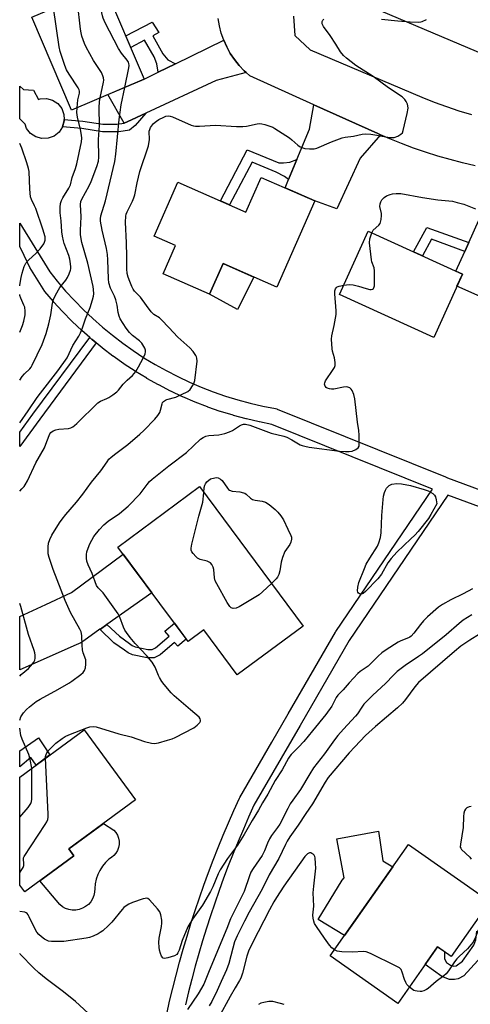
# Model space of a CAD drawing. Units: inches. Extents: x 1255767 to 1261767, y 545452 to 549453.
# Drawn here: x 1255767 to 1255934, y 546835 to 547200 of the extents above; entities that cross this region are included whole.
import ezdxf

# ---------------------------------------------------------------- set-up
doc = ezdxf.new("R2010")
doc.units = ezdxf.units.IN
doc.header["$MEASUREMENT"] = 0
for name, color, linetype in [('BLDG-Footprint', 5, 'Continuous'), ('CULTRL-Pad', 6, 'Continuous'), ('TRANS-Driveway', 251, 'Continuous'), ('TRANS-Non Street Sidewalk', 7, 'Continuous'), ('TRANS-Road', 130, 'Continuous'), ('TRANS-Street Sidewalk', 7, 'Continuous'), ('Undefined', 1, 'Continuous')]:
    doc.layers.add(name, color=color, linetype=linetype)

msp = doc.modelspace()

# ---------------------------------------------------------------- linework, layer by layer
at = {"layer": 'BLDG-Footprint'}
for points, elevation in [([(1255812.91, 547178.24), (1255785.93, 547166.74), (1255771.21, 547201.26), (1255798.19, 547212.76)], 421.43), ([(1255876.2, 547132.99), (1255862.16, 547100.96), (1255842.13, 547109.74), (1255837.14, 547098.35), (1255819.9, 547105.9), (1255824.52, 547116.46), (1255816.55, 547119.95), (1255825.33, 547139.97), (1255850.62, 547128.89), (1255856.25, 547141.74)], 425.64), ([(1255931.02, 547105.83), (1255920.35, 547082.32), (1255885.35, 547098.21), (1255896.02, 547121.72)], 427.17), ([(1255871.82, 546975.09), (1255847.43, 546956.98), (1255835.02, 546973.69), (1255829.17, 546969.35), (1255803.11, 547004.44), (1255833.34, 547026.9)], 427.77), ([(1255786.8, 546889.84), (1255768.51, 546876.39), (1255766.65, 546878.92), (1255766.66, 546919.04), (1255790.55, 546936.59), (1255809.67, 546910.57), (1255784.93, 546892.39)], 424.83), ([(1255941.19, 546872.84), (1255926.88, 546852.46), (1255921.79, 546856.03), (1255907.03, 546835.01), (1255881.92, 546852.65), (1255910.99, 546894.04)], 420.59)]:
    msp.add_lwpolyline(points, close=True, dxfattribs=dict(at, elevation=elevation))
at = {"layer": 'CULTRL-Pad'}
for points in [[(1255771.72, 547174.12), (1255773.58, 547170.71), (1255774.23, 547170.95), (1255776.57, 547171.05), (1255778.83, 547170.43), (1255780.79, 547169.14), (1255782.25, 547167.3), (1255783.07, 547165.11), (1255783.16, 547163.26), (1255783.18, 547162.77), (1255782.56, 547160.51), (1255781.26, 547158.55), (1255779.43, 547157.09), (1255777.23, 547156.27), (1255774.89, 547156.16), (1255772.63, 547156.78), (1255770.68, 547158.08), (1255769.22, 547159.91), (1255768.63, 547161.46), (1255766.67, 547163.53), (1255766.67, 547175.67), (1255768.09, 547174.34)], [(1255853.52, 547104.75), (1255847.48, 547092.67), (1255837.14, 547098.35), (1255842.13, 547109.74)], [(1255787.49, 546869.68), (1255786.19, 546869.67), (1255784.91, 546869.88), (1255783.68, 546870.31), (1255782.54, 546870.93), (1255781.52, 546871.74), (1255774.13, 546880.53), (1255786.8, 546889.84), (1255784.93, 546892.39), (1255797.79, 546901.84), (1255801.62, 546899.4), (1255802.35, 546898.5), (1255802.93, 546897.48), (1255803.32, 546896.38), (1255803.52, 546895.23), (1255803.52, 546894.06), (1255803.31, 546892.91), (1255802.92, 546891.81), (1255802.35, 546890.79), (1255801.61, 546889.89), (1255800.72, 546889.13), (1255799.72, 546888.52), (1255798.45, 546887.29), (1255797.33, 546885.92), (1255796.38, 546884.42), (1255795.62, 546882.82), (1255795.05, 546881.15), (1255794.68, 546879.41), (1255794.52, 546877.65), (1255794.46, 546876.35), (1255794.18, 546875.08), (1255793.69, 546873.87), (1255793.01, 546872.77), (1255792.15, 546871.79), (1255791.13, 546870.98), (1255790, 546870.34), (1255788.77, 546869.9)], [(1255890.53, 546864.9), (1255887.24, 546860.22), (1255877.39, 546866.11), (1255886.38, 546880.82), (1255887.04, 546881.62), (1255884.42, 546896.17), (1255899.9, 546898.99), (1255901.47, 546887.95), (1255905.12, 546885.69)]]:
    msp.add_lwpolyline(points, close=True, dxfattribs=at)
at = {"layer": 'TRANS-Driveway'}
for points in [[(1255850.76, 547180.66), (1255839.6, 547177.7), (1255813.43, 547165.55), (1255806.59, 547162.38), (1255805.68, 547161.96), (1255805.45, 547161.86), (1255805.42, 547161.92), (1255799.43, 547172.49), (1255812.91, 547178.24), (1255818.09, 547180.78), (1255824.44, 547183.9), (1255842.38, 547192.7), (1255843.49, 547190.2), (1255844.82, 547187.78), (1255846.36, 547185.48), (1255848.08, 547183.33), (1255849.99, 547181.34)], [(1255900.54, 547157.6), (1255893.04, 547148.84), (1255884.41, 547130.04), (1255876.2, 547132.99), (1255865.2, 547137.81), (1255866.48, 547140.91), (1255869.58, 547148.41), (1255874.24, 547159.7), (1255875.85, 547168.75), (1255899.64, 547157.99)], [(1255962.33, 547142.26), (1255943.97, 547094.71), (1255928.96, 547101.3), (1255931.02, 547105.83), (1255928.6, 547106.93), (1255931.9, 547114.26), (1255933.37, 547117.53), (1255941.32, 547135.23), (1255944.23, 547144.42), (1255945.01, 547144.28), (1255949.71, 547143.56), (1255954.42, 547142.97), (1255959.15, 547142.49)]]:
    msp.add_lwpolyline(points, close=True, dxfattribs=at)
at = {"layer": 'TRANS-Non Street Sidewalk'}
for points in [[(1255824.44, 547183.9), (1255818.09, 547180.78), (1255817.57, 547183.86), (1255816.52, 547186.57), (1255812.97, 547192.7), (1255807.9, 547189.99), (1255806.04, 547194.34), (1255815.83, 547199.45), (1255818.35, 547195.57), (1255816.11, 547194.3), (1255819.8, 547187.69), (1255821.68, 547185.46)], [(1255805.42, 547161.92), (1255805.45, 547161.86), (1255805.68, 547161.96), (1255806.59, 547162.38), (1255813.43, 547165.55), (1255809.53, 547160.96), (1255807.39, 547159.31), (1255803.45, 547158.66), (1255797.37, 547158.7), (1255789.72, 547159.9), (1255782.56, 547160.51), (1255783.18, 547162.77), (1255783.16, 547163.26), (1255790.04, 547162.68), (1255797.5, 547161.51), (1255802.69, 547161.47)], [(1255869.58, 547148.41), (1255866.48, 547140.91), (1255864.95, 547142.12), (1255861.81, 547143.65), (1255852.97, 547147.41), (1255844.49, 547131.57), (1255841.22, 547133.01), (1255851.09, 547152.01), (1255862.79, 547147.2), (1255864.6, 547147.13), (1255866.97, 547147.41)], [(1255933.37, 547117.53), (1255931.9, 547114.26), (1255919.46, 547118.76), (1255916.15, 547112.58), (1255912.89, 547114.06), (1255917.77, 547123.18)], [(1255795.04, 547080.29), (1255774.1, 547051.94), (1255766.66, 547041.76), (1255766.66, 547047.08), (1255771.57, 547053.79), (1255792.64, 547082.32), (1255793.44, 547081.61), (1255793.51, 547081.55)], [(1255796.44, 546973.92), (1255796.59, 546974.02), (1255799.04, 546975.74), (1255803.64, 546971.34), (1255807.38, 546968.68), (1255808.46, 546967.88), (1255809.5, 546967.4), (1255814.27, 546966.48), (1255815.85, 546966.48), (1255817.06, 546967.05), (1255822.12, 546971.44), (1255820.57, 546973.3), (1255824.06, 546976.22), (1255828.49, 546970.27), (1255825.32, 546967.61), (1255824.12, 546969.05), (1255818.78, 546964.41), (1255816.55, 546963.37), (1255813.97, 546963.37), (1255808.54, 546964.41), (1255806.87, 546965.18), (1255805.55, 546966.15), (1255801.65, 546968.94)], [(1255777.84, 546927.26), (1255772.76, 546923.52), (1255770.76, 546926.28), (1255766.66, 546922.9), (1255766.66, 546928.84), (1255773.65, 546933.67)], [(1255952.45, 546848.57), (1255950.17, 546846.15), (1255939.3, 546853.74), (1255931.47, 546845.28), (1255929.45, 546844.17), (1255928.06, 546843.89), (1255926.25, 546843.89), (1255923.4, 546845.01), (1255917.18, 546849.47), (1255921.79, 546856.03), (1255924.3, 546854.27), (1255924.37, 546851.62), (1255925.14, 546850.23), (1255926.53, 546849.18), (1255927.85, 546848.83), (1255928.69, 546848.9), (1255930.98, 546850.71), (1255935.23, 546856.63), (1255936, 546858.65), (1255936.35, 546861.84), (1255946.86, 546853.71)]]:
    msp.add_lwpolyline(points, close=True, dxfattribs=at)
at = {"layer": 'TRANS-Road'}
msp.add_lwpolyline([(1255799.04, 546975.74), (1255796.59, 546974.02), (1255796.44, 546973.92), (1255790.43, 546969.71), (1255789.29, 546968.91), (1255787.63, 546968.17), (1255766.66, 546958.85), (1255766.66, 546978.64), (1255776.3, 546983.09), (1255785.94, 546987.54), (1255805.08, 547001.78), (1255815.73, 546987.44)], close=True, dxfattribs=at)
for points in [[(1255978.09, 547170.81, 0), (1255881.52, 547211.8, 0)], [(1255935.67, 547146.08, 0), (1255931.05, 547147.15, 0), (1255926.45, 547148.35, 0), (1255921.88, 547149.67, 0), (1255917.35, 547151.1, 0), (1255912.86, 547152.65, 0), (1255908.41, 547154.32, 0), (1255904, 547156.1, 0), (1255900.54, 547157.6, 0), (1255899.64, 547157.99, 0), (1255875.85, 547168.75, 0), (1255852.06, 547179.51, 0), (1255850.76, 547180.66, 0), (1255849.99, 547181.34, 0), (1255848.08, 547183.33, 0), (1255846.36, 547185.48, 0), (1255844.82, 547187.78, 0), (1255843.49, 547190.2, 0), (1255842.38, 547192.7, 0), (1255842.37, 547192.72, 0), (1255841.47, 547195.33, 0), (1255840.8, 547198.01, 0), (1255840.36, 547200.73, 0)], [(1255868.31, 547201.6, 0), (1255868.75, 547194.43, 0), (1255874.42, 547189.1, 0), (1255915.97, 547171.52, 0), (1255920.48, 547169.7, 0), (1255925.05, 547168.04, 0), (1255929.67, 547166.51, 0), (1255934.34, 547165.13, 0)]]:
    msp.add_polyline3d(points, dxfattribs=at)
at = {"layer": 'TRANS-Street Sidewalk'}
for points in [[(1255821.21, 546831.01, 0), (1255822.31, 546835.87, 0), (1255823.48, 546840.72, 0), (1255824.71, 546845.55, 0), (1255826, 546850.37, 0), (1255827.35, 546855.17, 0), (1255828.77, 546859.96, 0), (1255830.24, 546864.72, 0), (1255831.77, 546869.47, 0), (1255833.36, 546874.2, 0), (1255835.02, 546878.91, 0), (1255836.73, 546883.59, 0), (1255838.5, 546888.25, 0), (1255840.33, 546892.89, 0), (1255842.21, 546897.51, 0), (1255844.16, 546902.1, 0), (1255846.16, 546906.66, 0), (1255848.22, 546911.19, 0), (1255848.35, 546911.45, 0), (1255860.22, 546931.99, 0), (1255866.28, 546942.49, 0), (1255883.85, 546972.91, 0), (1255883.97, 546973.09, 0), (1255919.86, 547025.99, 0), (1255860.22, 547050.04, 0), (1255855.7, 547050.93, 0), (1255855.6, 547050.95, 0), (1255850.83, 547052.06, 0), (1255850.73, 547052.08, 0), (1255846, 547053.36, 0), (1255845.9, 547053.39, 0), (1255841.22, 547054.83, 0), (1255841.12, 547054.87, 0), (1255836.48, 547056.48, 0), (1255836.4, 547056.51, 0), (1255831.83, 547058.28, 0), (1255831.73, 547058.32, 0), (1255827.24, 547060.25, 0), (1255827.14, 547060.29, 0), (1255822.71, 547062.38, 0), (1255822.62, 547062.42, 0), (1255818.26, 547064.67, 0), (1255818.17, 547064.72, 0), (1255813.88, 547067.12, 0), (1255813.81, 547067.16, 0), (1255809.62, 547069.71, 0), (1255809.54, 547069.76, 0), (1255805.44, 547072.45, 0), (1255805.36, 547072.51, 0), (1255801.36, 547075.34, 0), (1255801.28, 547075.4, 0), (1255797.39, 547078.37, 0), (1255797.3, 547078.44, 0), (1255795.04, 547080.29, 0), (1255793.51, 547081.55, 0), (1255793.44, 547081.61, 0), (1255792.64, 547082.32, 0), (1255789.77, 547084.84, 0), (1255789.69, 547084.92, 0), (1255786.13, 547088.29, 0), (1255786.06, 547088.36, 0), (1255782.62, 547091.85, 0), (1255782.55, 547091.92, 0), (1255779.24, 547095.53, 0), (1255779.17, 547095.61, 0), (1255775.98, 547099.34, 0), (1255775.92, 547099.41, 0), (1255770.4, 547108.29, 0), (1255768.28, 547112.73, 0), (1255766.67, 547116.06, 0), (1255766.67, 547124.79, 0), (1255777.78, 547106.71, 0), (1255780.59, 547103.18, 0), (1255783.7, 547099.55, 0), (1255786.94, 547096.02, 0), (1255790.29, 547092.61, 0), (1255793.77, 547089.31, 0), (1255797.36, 547086.15, 0), (1255801.08, 547083.1, 0), (1255804.88, 547080.2, 0), (1255808.78, 547077.44, 0), (1255812.79, 547074.8, 0), (1255816.88, 547072.32, 0), (1255821.06, 547069.98, 0), (1255825.31, 547067.78, 0), (1255829.64, 547065.74, 0), (1255834.06, 547063.85, 0), (1255838.51, 547062.13, 0), (1255843.04, 547060.55, 0), (1255847.62, 547059.14, 0), (1255852.24, 547057.89, 0), (1255856.9, 547056.8, 0), (1255861.66, 547055.87, 0), (1255862.11, 547055.75, 0), (1255862.2, 547055.71, 0), (1255924.73, 547030.5, 0), (1255925.49, 547030.22, 0), (1255975.99, 547011.49, 0)], [(1255973.91, 547005.86, 0), (1255925.6, 547023.77, 0), (1255888.99, 546969.81, 0), (1255870.75, 546938.23, 0), (1255853.62, 546908.58, 0), (1255851.64, 546904.21, 0), (1255849.67, 546899.72, 0), (1255847.75, 546895.19, 0), (1255845.9, 546890.66, 0), (1255844.09, 546886.09, 0), (1255842.35, 546881.49, 0), (1255840.67, 546876.88, 0), (1255839.04, 546872.25, 0), (1255837.46, 546867.57, 0), (1255835.96, 546862.91, 0), (1255834.51, 546858.23, 0), (1255833.12, 546853.52, 0), (1255831.79, 546848.79, 0), (1255830.52, 546844.04, 0), (1255829.31, 546839.27, 0), (1255828.15, 546834.49, 0)]]:
    msp.add_polyline3d(points, dxfattribs=at)
at = {"layer": 'Undefined'}
for points, elevation in [([(1255805.62, 547175.13), (1255807.12, 547182.47), (1255807.23, 547183.34), (1255807.18, 547184.09), (1255807.03, 547184.52), (1255806.6, 547185.22), (1255804.44, 547187.93), (1255803.31, 547189.64), (1255798.37, 547199.09), (1255797.6, 547200.91), (1255797.38, 547201.7), (1255797.18, 547202.82), (1255796.85, 547206.51), (1255796.95, 547207.9), (1255797.66, 547212.54)], 422), ([(1255796.48, 547171.24), (1255797.77, 547177.06), (1255797.85, 547177.9), (1255797.79, 547178.71), (1255797.56, 547179.46), (1255796.98, 547180.65), (1255794.07, 547185.15), (1255791.37, 547190.12), (1255790.76, 547191.47), (1255789.76, 547194.25), (1255789.43, 547195.38), (1255789.21, 547196.83), (1255788.17, 547206.74), (1255788.19, 547208.5)], 420), ([(1255787.94, 547167.59), (1255788.2, 547170.56), (1255788.83, 547172.98), (1255788.86, 547173.76), (1255788.71, 547174.27), (1255788.33, 547175.01), (1255784.98, 547180.1), (1255784.06, 547181.71), (1255783.43, 547183.28), (1255781.63, 547188.5), (1255781.25, 547190.23), (1255779.21, 547204.67)], 418), ([(1255766.67, 547050.57), (1255769.74, 547055.11), (1255773.15, 547059.98), (1255774.38, 547061.66), (1255780.81, 547069.87), (1255784.23, 547074.77), (1255786.4, 547079.27), (1255788.57, 547082.78), (1255789.21, 547084.07), (1255789.97, 547085.93), (1255791.08, 547089.23), (1255792.83, 547093.45), (1255793.72, 547096.22), (1255794.08, 547097.61), (1255794.16, 547098.45), (1255794.08, 547100.13), (1255793.91, 547101.27), (1255791.9, 547109.91), (1255789.77, 547117.58), (1255789.26, 547120.45), (1255789.18, 547122.21), (1255789.5, 547127.13), (1255789.22, 547131.68), (1255789.37, 547132.81), (1255789.66, 547133.62), (1255792.41, 547138.66), (1255793.16, 547140.23), (1255795.33, 547145.75), (1255795.92, 547147.81), (1255796.04, 547149.32), (1255795.94, 547155.87), (1255796.3, 547161.08), (1255796.11, 547167.59), (1255796.26, 547169.9), (1255796.48, 547171.24)], 420), ([(1255766.67, 547066.47), (1255767.62, 547067.85), (1255768.48, 547068.8), (1255770.42, 547070.67), (1255770.92, 547071.32), (1255771.33, 547072.03), (1255775, 547079.75), (1255776.5, 547083.72), (1255777.52, 547087.31), (1255778.15, 547090.73), (1255778.82, 547095.05), (1255779.2, 547096.44), (1255779.98, 547098.03), (1255781.59, 547100.86), (1255783.73, 547103.62), (1255784.37, 547104.58), (1255785.01, 547105.89), (1255785.49, 547107.25), (1255785.58, 547107.81), (1255785.59, 547108.69), (1255785.44, 547110.46), (1255785.29, 547111.33), (1255784.84, 547112.75), (1255783.15, 547117.23), (1255782.87, 547118.24), (1255782.56, 547119.9), (1255782.32, 547121.58), (1255782.07, 547125.64), (1255781.73, 547128.64), (1255781.7, 547130.65), (1255781.8, 547132.07), (1255782.13, 547133.16), (1255782.69, 547134.19), (1255784.87, 547137.72), (1255785.46, 547138.96), (1255786.12, 547141.66), (1255787.36, 547145.07), (1255787.89, 547146.74), (1255788.67, 547150.86), (1255789.59, 547154.91), (1255789.71, 547156.31), (1255789.64, 547157.4), (1255789.24, 547159.53), (1255788.12, 547164.1), (1255787.91, 547165.83), (1255787.94, 547167.59)], 418), ([(1255897.35, 547121.11), (1255897.89, 547122.1), (1255899.97, 547123.95), (1255900.44, 547124.58), (1255900.64, 547125.07), (1255900.86, 547126.15), (1255900.98, 547127.55), (1255900.92, 547128.38), (1255900.39, 547130.89), (1255900.47, 547131.96), (1255900.71, 547132.73), (1255901.14, 547133.43), (1255901.91, 547134.24), (1255902.86, 547134.86), (1255904.17, 547135.44), (1255904.99, 547135.62), (1255906.39, 547135.78), (1255908.08, 547135.75), (1255916.16, 547134.28), (1255921.92, 547133.46), (1255927.32, 547132.86), (1255929.02, 547132.48), (1255931.56, 547131.79), (1255935.83, 547130.11)], 426), ([(1255886.94, 547101.72), (1255888.97, 547101.92), (1255890.42, 547101.83), (1255892.42, 547101.41), (1255895.26, 547100.45), (1255896.64, 547100.12), (1255897.16, 547100.11), (1255897.64, 547100.24), (1255898, 547100.52), (1255898.12, 547100.71), (1255898.31, 547101.45), (1255898.37, 547102.3), (1255898.39, 547106.99), (1255898.19, 547108.11), (1255897.41, 547110.37), (1255897.23, 547111.16), (1255896.56, 547117.5), (1255896.66, 547118.93), (1255897.35, 547121.11)], 426), ([(1255776.25, 546926.08), (1255776.27, 546926.66), (1255776.46, 546927.4), (1255776.78, 546928.1), (1255777.25, 546928.76), (1255780.1, 546931.59), (1255782.38, 546933.44), (1255783.52, 546934.11), (1255784.86, 546934.69), (1255791.62, 546937.38), (1255792.71, 546937.73), (1255793.98, 546937.86), (1255795.04, 546937.68), (1255803.42, 546935.11), (1255807.99, 546933.98), (1255812.97, 546932.27), (1255815.54, 546931.63), (1255816.68, 546931.5), (1255818.12, 546931.74), (1255821.57, 546932.71), (1255823.28, 546933.24), (1255824.38, 546933.71), (1255831.27, 546937.34), (1255832.57, 546938.3), (1255833.48, 546939.3), (1255833.72, 546939.76), (1255833.8, 546940.23), (1255833.7, 546940.69), (1255833.29, 546941.3), (1255830, 546943.99), (1255823.94, 546949.28), (1255822.92, 546950.32), (1255820.27, 546953.39), (1255819.41, 546954.55), (1255818.52, 546956.04), (1255818.16, 546956.8), (1255816.99, 546959.91), (1255815.81, 546961.76), (1255813.84, 546964.07), (1255809.51, 546968.61), (1255807.6, 546970.84), (1255806.26, 546972.69), (1255805.7, 546973.67), (1255805.22, 546974.7), (1255803.81, 546978.41), (1255803.17, 546979.69), (1255797.66, 546987.44), (1255795.75, 546989.33), (1255795.14, 546990.24), (1255793.59, 546994.66), (1255792.07, 546997.89), (1255791.56, 546999.23), (1255791.4, 547000.3), (1255791.41, 547001.66), (1255791.62, 547002.76), (1255792.01, 547004.11), (1255792.65, 547005.67), (1255794.19, 547008.35), (1255796.32, 547011.03), (1255797.84, 547012.74), (1255799.47, 547014.05), (1255803.71, 547016.94), (1255806.89, 547019.64), (1255811.41, 547024.26), (1255813.94, 547027.74), (1255814.84, 547028.8), (1255815.87, 547029.74), (1255821.98, 547034.66), (1255828.58, 547039.64), (1255833.78, 547044.56), (1255834.74, 547045.2), (1255835.76, 547045.7), (1255836.84, 547045.93), (1255840.53, 547046.11), (1255842.84, 547046.7), (1255844.55, 547047.24), (1255845.65, 547047.7), (1255848.21, 547049.47), (1255848.93, 547049.87), (1255849.73, 547050.1), (1255850.48, 547050.13), (1255852.08, 547049.7), (1255860.05, 547046.77), (1255864.75, 547045.61), (1255865.84, 547045.27), (1255867.65, 547044.34), (1255870.71, 547042.44), (1255871.46, 547042.16), (1255872.52, 547041.9), (1255874.1, 547041.62), (1255885.42, 547040.12), (1255887.6, 547039.91), (1255888.96, 547039.93), (1255890.05, 547040.14), (1255891.38, 547040.68), (1255892.27, 547041.27), (1255892.61, 547041.93), (1255892.71, 547042.74), (1255892.68, 547045.97), (1255892.58, 547047.72), (1255892.09, 547050.86), (1255891.11, 547059.47), (1255890.67, 547061.12), (1255890.06, 547062.66), (1255889.76, 547063.09), (1255889.16, 547063.55), (1255888.44, 547063.86), (1255887.94, 547063.97), (1255886.8, 547063.89), (1255883.3, 547063.13), (1255882.44, 547063.12), (1255881.6, 547063.23), (1255880.83, 547063.46), (1255880.4, 547063.71), (1255879.99, 547064.26), (1255879.83, 547064.93), (1255879.9, 547065.45), (1255880.21, 547066.23), (1255883.04, 547070.39), (1255883.45, 547071.13), (1255883.7, 547071.92), (1255883.73, 547073.02), (1255883.53, 547074.71), (1255882.79, 547077.25), (1255882.64, 547078.13), (1255882.39, 547081.7), (1255882.49, 547082.85), (1255883.39, 547086.75), (1255884.08, 547090.83), (1255884.09, 547092.21), (1255883.62, 547098.52), (1255883.67, 547099.65), (1255883.92, 547100.35), (1255884.19, 547100.74), (1255884.53, 547101.05), (1255885.26, 547101.37), (1255886.94, 547101.72)], 426), ([(1255835, 547024.65), (1255835.19, 547026.58), (1255835.36, 547027.41), (1255835.58, 547027.91), (1255836.17, 547028.67), (1255837.46, 547029.78), (1255839.08, 547030.19), (1255839.76, 547030.26), (1255840.32, 547030.19), (1255841.2, 547029.73), (1255841.78, 547029.2), (1255843.77, 547026.3), (1255844.13, 547025.88), (1255844.54, 547025.55), (1255845.52, 547025.24), (1255848.31, 547024.94), (1255849.71, 547024.65), (1255850.22, 547024.44), (1255850.66, 547024.15), (1255852.28, 547022.66), (1255853.11, 547022.09), (1255854.05, 547021.84), (1255856.64, 547021.56), (1255857.9, 547021.11), (1255859.26, 547020.22), (1255861.44, 547018.36), (1255862.48, 547017.38), (1255863.61, 547016.01), (1255864.59, 547014.54), (1255866.15, 547011.09), (1255867.33, 547008.8), (1255867.52, 547008.13), (1255867.51, 547007.35), (1255867.24, 547006.23), (1255866.91, 547005.42), (1255865.11, 547002.79), (1255864.18, 547000.61), (1255863.68, 546998.89), (1255863.24, 546995.64), (1255862.86, 546994.28), (1255862.36, 546993.35), (1255861.88, 546992.69), (1255860.08, 546990.9)], 428), ([(1255860.08, 546990.9), (1255856.84, 546987.85), (1255855.5, 546986.73), (1255848.09, 546982.27), (1255847.02, 546981.8), (1255845.94, 546981.7), (1255845.21, 546981.9), (1255844.64, 546982.43), (1255843.72, 546983.91), (1255839.78, 546990.85), (1255839.26, 546991.89), (1255838.96, 546992.99), (1255838.72, 546996.16), (1255838.45, 546996.99), (1255837.94, 546998), (1255837.42, 546998.62), (1255836.97, 546998.9), (1255836.19, 546999.19), (1255833.69, 546999.87), (1255832.68, 547000.37), (1255832.02, 547000.95), (1255831.04, 547002.06), (1255830.56, 547002.76), (1255830.36, 547003.26), (1255830.33, 547004.08), (1255830.61, 547005.52), (1255833.12, 547015.98), (1255834.62, 547021.1), (1255835, 547024.65)], 428), ([(1255934.79, 546989), (1255931.29, 546987.12), (1255926.66, 546984.92), (1255923.6, 546983.17), (1255922.15, 546982.21), (1255918.02, 546978.51), (1255916.53, 546977.08), (1255915.4, 546975.75), (1255912.91, 546972.47), (1255912, 546971.44), (1255911.43, 546971), (1255910.92, 546970.73), (1255908.18, 546969.67), (1255907.14, 546969.13), (1255902.71, 546966.32), (1255901.11, 546965.16), (1255899.67, 546963.9), (1255895.97, 546960.26), (1255893.1, 546958.21), (1255892.22, 546957.46), (1255888.92, 546954.02), (1255886.74, 546951.48), (1255884.77, 546949.49), (1255884.11, 546948.57), (1255882.49, 546945.33), (1255880.35, 546942.3), (1255875.29, 546936.26), (1255872.1, 546932.24), (1255870.15, 546930.11), (1255867.45, 546927.43), (1255866.88, 546926.77), (1255866.4, 546926.06), (1255864.08, 546921.76), (1255861.51, 546917.84), (1255858.78, 546912.71), (1255856.73, 546909.43), (1255855.28, 546906.75), (1255852.95, 546902.91), (1255849.94, 546897.68), (1255847.45, 546893.73), (1255843.75, 546888.78), (1255841.04, 546884.64), (1255840.32, 546883.16), (1255838.34, 546878.32), (1255837.42, 546876.53), (1255834.46, 546871.51), (1255830.85, 546866.32), (1255829.06, 546863.41), (1255826.93, 546858.41), (1255825.81, 546854.81), (1255825.4, 546853.76), (1255824.93, 546853.14), (1255824.07, 546852.65), (1255821.65, 546851.91), (1255820.36, 546851.68), (1255819.94, 546851.78), (1255819.76, 546851.9), (1255819.34, 546852.53), (1255818.92, 546853.6), (1255818.6, 546854.76), (1255818.42, 546855.94), (1255818.31, 546857.57), (1255818.44, 546859.28), (1255819.26, 546863.62), (1255819.41, 546864.78), (1255819.37, 546865.93), (1255819, 546867.92), (1255818.63, 546868.99), (1255817.81, 546870.17), (1255814.89, 546873.45), (1255814.26, 546873.92), (1255813.78, 546874.04), (1255813.26, 546874.01), (1255812.44, 546873.8), (1255808.52, 546872.46), (1255807.16, 546871.9), (1255806.16, 546871.3), (1255805.36, 546870.65), (1255804.64, 546869.91), (1255800.85, 546865.18), (1255799.64, 546863.94), (1255797.49, 546862.01), (1255796.58, 546861.31), (1255795.82, 546860.88), (1255793.94, 546860.02), (1255792.6, 546859.53), (1255791.28, 546859.23), (1255783, 546858.04), (1255781.56, 546857.97), (1255778.43, 546857.99), (1255777.32, 546858.14), (1255776.54, 546858.44), (1255775.8, 546858.86), (1255774.72, 546859.69), (1255773.71, 546860.61), (1255772.96, 546861.5), (1255772.24, 546862.8), (1255770.21, 546867.16), (1255769.78, 546867.92), (1255769.44, 546868.35), (1255769.02, 546868.66), (1255768.51, 546868.85), (1255766.65, 546869.15)], 426), ([(1255934.55, 546979.25), (1255931.32, 546977.27), (1255929.73, 546976.06), (1255924.91, 546971.85), (1255916.13, 546964.8), (1255914.75, 546963.8), (1255909.69, 546960.43), (1255906.83, 546958.32), (1255905.38, 546956.95), (1255902.45, 546953.78), (1255897.77, 546949.47), (1255894.45, 546946.08), (1255893.61, 546944.97), (1255892.02, 546942.55), (1255891.29, 546941.63), (1255886.84, 546936.83), (1255884.78, 546934.51), (1255883.55, 546932.89), (1255879.85, 546927.63), (1255875.75, 546922.51), (1255874.32, 546920.29), (1255870.89, 546914.5), (1255868.03, 546910.5), (1255867.09, 546909.07), (1255866.13, 546907.35), (1255863.22, 546901.62), (1255862.4, 546900.39), (1255860.14, 546897.4), (1255859.39, 546896.18), (1255858.62, 546894.57), (1255857.49, 546891.67), (1255856.61, 546889.89), (1255853.32, 546885.12), (1255852.51, 546883.78), (1255851.97, 546882.44), (1255850, 546876.58), (1255844.92, 546866.43), (1255843.53, 546862.88), (1255836.98, 546847.08), (1255835.05, 546842.19), (1255832.93, 546838.59), (1255828.97, 546832.75)], 424), ([(1255766.65, 546883.63), (1255766.82, 546883.78), (1255767.48, 546884.68), (1255767.9, 546885.42), (1255768.16, 546886.19), (1255768.18, 546886.99), (1255768.03, 546888.61), (1255768.09, 546889.12), (1255768.29, 546889.62), (1255776.14, 546901.48), (1255776.74, 546902.49), (1255777.07, 546903.28), (1255777.19, 546904.13), (1255777.19, 546905.31), (1255776.25, 546926.08)], 426), ([(1255766.66, 546904.13), (1255769.81, 546907.81), (1255770.82, 546909.22), (1255771.07, 546910.02), (1255771.15, 546910.88), (1255771.18, 546920.96), (1255771.13, 546922.32)], 424), ([(1255934.29, 546908.1), (1255933.54, 546908), (1255932.61, 546907.59), (1255932.11, 546907.14), (1255931.73, 546906.46), (1255931.47, 546905.63), (1255931.34, 546904.46), (1255931.25, 546900.33), (1255930.81, 546897.18), (1255930.25, 546894.12), (1255930.22, 546893.08), (1255930.37, 546892.61), (1255930.67, 546892.19), (1255933.71, 546889.26), (1255934.22, 546888.59)], 420), ([(1255883.47, 546854.85), (1255882.54, 546855.6), (1255881.6, 546856.64), (1255879.85, 546859.28), (1255876.77, 546863.52), (1255876.07, 546864.73), (1255875.8, 546865.51), (1255875.59, 546866.6), (1255875.51, 546867.72), (1255875.78, 546871.16), (1255875.62, 546876.12), (1255875.81, 546878.49), (1255876.54, 546885.23), (1255876.51, 546886.99), (1255876.29, 546889.04), (1255876.15, 546889.59), (1255875.93, 546890.07), (1255875.58, 546890.43), (1255875.15, 546890.7), (1255874.69, 546890.88), (1255874.22, 546890.91), (1255873.53, 546890.58), (1255872.53, 546889.55), (1255864.66, 546878.52), (1255861.97, 546874.38), (1255860.96, 546872.71), (1255859.36, 546869.75), (1255853.03, 546857.44), (1255851.64, 546854.38), (1255850.96, 546852.55), (1255849.42, 546846.25), (1255848.8, 546844.43), (1255848.29, 546843.47), (1255846.6, 546840.78), (1255844.75, 546837.6), (1255840.51, 546829.68)], 420), ([(1255938.96, 546869.67), (1255938.77, 546867.41), (1255938.5, 546866.28), (1255935.83, 546859.62), (1255934.95, 546857.8), (1255934.14, 546856.7), (1255932.84, 546855.28), (1255929.76, 546852.44), (1255928.98, 546851.62), (1255928.11, 546850.47), (1255925.85, 546847.11), (1255924.96, 546846), (1255924.07, 546845.25), (1255921.24, 546843.2), (1255918.34, 546840.55), (1255917.71, 546840.12), (1255916.68, 546839.67), (1255915.86, 546839.47), (1255915.32, 546839.44), (1255914.21, 546839.52), (1255913.41, 546839.67), (1255912.9, 546839.86), (1255912.43, 546840.13), (1255911.3, 546841.09)], 420), ([(1255792.09, 546831.44), (1255787.31, 546835.76), (1255782.95, 546839.26), (1255776.49, 546844.19), (1255773.78, 546846.38), (1255771.89, 546848.06), (1255766.85, 546853.26), (1255766.65, 546853.48)], 424), ([(1255911.3, 546841.09), (1255910.39, 546842.06), (1255909.94, 546842.76), (1255909.52, 546843.83), (1255908.69, 546846.6), (1255908.24, 546847.6), (1255907.68, 546848.18), (1255906.44, 546848.89), (1255896.87, 546853.5), (1255895.25, 546854.15), (1255894.12, 546854.28), (1255890.31, 546854.05), (1255886.25, 546854.17), (1255884.54, 546854.37), (1255883.47, 546854.85)], 420), ([(1255864.81, 546834.6), (1255863.42, 546835.02), (1255860.58, 546835.66), (1255859.18, 546835.68), (1255857.24, 546835.38), (1255856.17, 546835.09), (1255855.25, 546834.57)], 418)]:
    msp.add_lwpolyline(points, dxfattribs=dict(at, elevation=elevation))
at = {"layer": 'Undefined', "elevation": 428}
msp.add_lwpolyline([(1255893.28, 546987.04), (1255892.85, 546987.1), (1255892.47, 546987.33), (1255892.19, 546987.72), (1255892.06, 546988.21), (1255892.18, 546989.58), (1255892.6, 546991.27), (1255894.62, 546996.47), (1255895.31, 546998.08), (1255896.61, 547000.31), (1255899.48, 547004.78), (1255900.03, 547006.08), (1255900.63, 547007.97), (1255900.83, 547009.7), (1255901.05, 547016.17), (1255901.56, 547022.19), (1255901.73, 547023.35), (1255902.06, 547024.79), (1255902.39, 547025.59), (1255902.85, 547026.32), (1255903.8, 547027.35), (1255904.26, 547027.62), (1255904.76, 547027.8), (1255906.65, 547028.09), (1255908.37, 547028), (1255911.78, 547027.29), (1255916.76, 547025.89), (1255918.33, 547025.3), (1255919.99, 547024.3), (1255920.59, 547023.79), (1255921.02, 547023.07), (1255921.29, 547021.99), (1255921.53, 547020.52), (1255919.33, 547016.62), (1255918.37, 547015.11), (1255914.51, 547010.28), (1255913.34, 547008.94), (1255911.89, 547007.47), (1255906.66, 547002.55), (1255904.54, 547000.21), (1255903.34, 546998.6), (1255900.93, 546994.43), (1255899.61, 546992.68), (1255895.05, 546987.94), (1255894.13, 546987.27), (1255893.73, 546987.11)], close=True, dxfattribs=at)
at = {"layer": 'Undefined'}
for points in [[(1255766.66, 546940.25, 424), (1255767.1, 546941.47, 424), (1255768.06, 546942.88, 424), (1255769.18, 546944.18, 424), (1255770.26, 546945.14, 424), (1255772.76, 546947.1, 424), (1255774.25, 546948.02, 424), (1255780.85, 546951.58, 424), (1255784.84, 546953.87, 424), (1255786.04, 546954.67, 424), (1255789.31, 546957.18, 424), (1255790.18, 546957.94, 424), (1255790.7, 546958.58, 424), (1255791.03, 546959.58, 424), (1255791.21, 546960.94, 424), (1255791.24, 546961.77, 424), (1255791.15, 546962.58, 424), (1255790.26, 546965.21, 424), (1255790, 546966.33, 424), (1255789.85, 546968.09, 424), (1255789.72, 546971.62, 424), (1255789.44, 546972.94, 424), (1255788.95, 546973.99, 424), (1255785.56, 546980.16, 424), (1255783.59, 546984.62, 424), (1255779.12, 546996.18, 424), (1255777.55, 547000.58, 424), (1255777.27, 547001.97, 424), (1255777.21, 547004.5, 424), (1255777.32, 547005.89, 424), (1255777.78, 547007.28, 424), (1255778.63, 547008.84, 424), (1255781.46, 547013.41, 424), (1255782.43, 547014.82, 424), (1255783.77, 547016.56, 424), (1255787.71, 547021.19, 424), (1255790.09, 547024.17, 424), (1255793.31, 547028.56, 424), (1255796.77, 547032.82, 424), (1255799.06, 547036.16, 424), (1255799.79, 547037.08, 424), (1255800.58, 547037.85, 424), (1255802.31, 547039.27, 424), (1255806.77, 547042.59, 424), (1255811.26, 547046.42, 424), (1255812.76, 547047.81, 424), (1255816.84, 547051.93, 424), (1255817.95, 547053.27, 424), (1255818.7, 547054.5, 424), (1255818.98, 547055.31, 424), (1255819.48, 547057.7, 424), (1255819.72, 547058.15, 424), (1255820.09, 547058.57, 424), (1255820.76, 547059.08, 424), (1255821.27, 547059.33, 424), (1255824.65, 547060.19, 424), (1255829.09, 547062.21, 424), (1255829.88, 547062.93, 424), (1255830.82, 547064.29, 424), (1255831.34, 547065.26, 424), (1255831.65, 547066.33, 424), (1255832.5, 547073.51, 424), (1255832.45, 547074.58, 424), (1255832.29, 547075.09, 424), (1255832.03, 547075.6, 424), (1255831, 547077.04, 424), (1255829.86, 547078.4, 424), (1255825.41, 547082.4, 424), (1255821.98, 547085.95, 424), (1255819.34, 547088.87, 424), (1255818.49, 547089.57, 424), (1255816.48, 547090.82, 424), (1255815.49, 547091.85, 424), (1255813.71, 547094.16, 424), (1255811.48, 547097.25, 424), (1255809.3, 547099.54, 424), (1255808.79, 547100.21, 424), (1255808.24, 547101.21, 424), (1255807.5, 547103.04, 424), (1255806.94, 547104.64, 424), (1255806.59, 547106.04, 424), (1255806.44, 547107.77, 424), (1255806.47, 547112.4, 424), (1255806.35, 547117.41, 424), (1255805.88, 547125.1, 424), (1255806.02, 547127.34, 424), (1255806.19, 547128.04, 424), (1255806.56, 547128.99, 424), (1255808.48, 547132.86, 424), (1255809.04, 547134.18, 424), (1255809.35, 547135.33, 424), (1255810.22, 547139.71, 424), (1255811.26, 547143.97, 424), (1255814.45, 547153.44, 424), (1255814.64, 547154.3, 424), (1255814.78, 547155.71, 424), (1255814.76, 547158.89, 424), (1255814.91, 547159.58, 424), (1255815.25, 547160.3, 424), (1255816.31, 547161.7, 424), (1255817.38, 547162.68, 424), (1255818.36, 547163.25, 424), (1255820.17, 547164.13, 424), (1255820.95, 547164.44, 424), (1255821.73, 547164.6, 424), (1255822.53, 547164.48, 424), (1255823.33, 547164.2, 424), (1255830.3, 547161.18, 424), (1255831.12, 547160.93, 424), (1255831.95, 547160.81, 424), (1255833.39, 547160.79, 424), (1255839.36, 547161.16, 424), (1255847.15, 547160.65, 424), (1255849.44, 547160.61, 424), (1255850.87, 547160.77, 424), (1255854.86, 547161.6, 424), (1255855.72, 547161.7, 424), (1255856.57, 547161.67, 424), (1255857.66, 547161.42, 424), (1255859.54, 547160.8, 424), (1255860.58, 547160.38, 424), (1255861.35, 547159.96, 424), (1255866.77, 547156.4, 424), (1255867.69, 547155.68, 424), (1255869.85, 547153.75, 424), (1255870.77, 547153.12, 424), (1255871.73, 547152.7, 424), (1255872.48, 547152.49, 424), (1255874.22, 547152.35, 424), (1255875.96, 547152.41, 424), (1255876.93, 547152.61, 424), (1255882.36, 547154.99, 424), (1255886.37, 547156.42, 424), (1255887.49, 547156.64, 424), (1255890.59, 547157.04, 424), (1255893.75, 547157.82, 424), (1255895.05, 547157.89, 424), (1255897.01, 547157.74, 424), (1255899.19, 547157.45, 424), (1255903.96, 547156.61, 424), (1255904.82, 547156.52, 424), (1255905.66, 547156.59, 424), (1255906.99, 547157.07, 424), (1255908.19, 547157.75, 424), (1255908.73, 547158.33, 424), (1255909.05, 547159.11, 424), (1255910.52, 547165.5, 424), (1255910.81, 547167.5, 424), (1255910.78, 547168.33, 424), (1255910.64, 547168.88, 424), (1255910.14, 547169.95, 424), (1255909.66, 547170.69, 424), (1255908.66, 547171.62, 424), (1255903.59, 547174.95, 424), (1255897.86, 547179.24, 424), (1255891.49, 547183.35, 424), (1255887.99, 547186.03, 424), (1255886.87, 547186.98, 424), (1255885.68, 547188.38, 424), (1255884, 547191.25, 424), (1255881.93, 547194.45, 424), (1255879.38, 547197.77, 424), (1255878.94, 547198.75, 424), (1255878.88, 547199.22, 424), (1255878.94, 547199.66, 424), (1255879.17, 547200.1, 424), (1255879.54, 547200.48, 424)], [(1255901, 547200.52, 424), (1255907.02, 547199.85, 424), (1255911.55, 547199.52, 424), (1255914.7, 547199.4, 424), (1255915.54, 547199.46, 424), (1255916.09, 547199.59, 424), (1255917.67, 547200.34, 424)], [(1255766.66, 547025.25, 422), (1255767.5, 547026.07, 422), (1255768.27, 547026.95, 422), (1255768.72, 547027.6, 422), (1255769.53, 547029.07, 422), (1255772.7, 547035.71, 422), (1255775.88, 547041.35, 422), (1255776.41, 547042.62, 422), (1255777.55, 547045.94, 422), (1255777.79, 547046.46, 422), (1255778.2, 547047.03, 422), (1255779.05, 547047.64, 422), (1255780.09, 547048.03, 422), (1255781.23, 547048.23, 422), (1255784.73, 547048.52, 422), (1255785.6, 547048.78, 422), (1255786.35, 547049.17, 422), (1255787.04, 547049.66, 422), (1255787.87, 547050.4, 422), (1255795.69, 547058.04, 422), (1255796.63, 547058.66, 422), (1255799.02, 547059.66, 422), (1255799.8, 547060.07, 422), (1255801.28, 547061.06, 422), (1255802.68, 547062.13, 422), (1255803.29, 547062.74, 422), (1255805.07, 547064.97, 422), (1255806.53, 547066.42, 422), (1255808.48, 547068.18, 422), (1255809.72, 547069.7, 422), (1255810.8, 547071.37, 422), (1255812.43, 547074.56, 422), (1255813.18, 547076.17, 422), (1255813.4, 547076.98, 422), (1255813.37, 547077.63, 422), (1255813.13, 547078.38, 422), (1255812.05, 547080.14, 422), (1255811.15, 547081.1, 422), (1255808.52, 547083, 422), (1255807.35, 547084.1, 422), (1255806.14, 547085.73, 422), (1255805.02, 547087.43, 422), (1255804, 547089.18, 422), (1255803.52, 547090.21, 422), (1255803.19, 547091.56, 422), (1255802.86, 547094.31, 422), (1255802.36, 547096.3, 422), (1255801.86, 547097.66, 422), (1255800.32, 547100.67, 422), (1255799.74, 547102.61, 422), (1255799.61, 547104.08, 422), (1255799.42, 547111.13, 422), (1255799.26, 547113.07, 422), (1255798.85, 547115.34, 422), (1255797.24, 547122.14, 422), (1255796.59, 547125.49, 422), (1255796.59, 547126.35, 422), (1255796.77, 547127.5, 422), (1255798.53, 547133.09, 422), (1255801.91, 547147.67, 422), (1255802.32, 547150.4, 422), (1255803.52, 547163.3, 422), (1255804.35, 547168.7, 422), (1255805.62, 547175.13, 422)], [(1255766.67, 547101.52, 416), (1255766.69, 547101.71, 416), (1255767.15, 547104.54, 416), (1255767.56, 547106.2, 416), (1255768.35, 547108.61, 416), (1255768.96, 547109.86, 416), (1255770.03, 547111.11, 416), (1255772.68, 547113.52, 416), (1255774.21, 547115.24, 416), (1255775.56, 547117.05, 416), (1255775.91, 547117.74, 416), (1255776.11, 547118.44, 416), (1255776.13, 547119.09, 416), (1255776.05, 547119.65, 416), (1255775.23, 547122.46, 416), (1255772.58, 547130.16, 416), (1255772.14, 547131.22, 416), (1255771.05, 547133.5, 416), (1255770.69, 547134.55, 416), (1255770.39, 547137.4, 416), (1255770.18, 547143.9, 416), (1255769.96, 547145, 416), (1255769.29, 547147.13, 416), (1255767.39, 547152.58, 416), (1255766.67, 547154.38, 416)], [(1255766.67, 547084.25, 416), (1255767.7, 547086.73, 416), (1255768.17, 547088.4, 416), (1255768.65, 547090.67, 416), (1255768.71, 547092.1, 416), (1255768.5, 547093.53, 416), (1255768.22, 547094.33, 416), (1255767.02, 547096.86, 416), (1255766.73, 547097.84, 416), (1255766.67, 547098.28, 416)], [(1255766.66, 546956.51, 422), (1255767.25, 546957.1, 422), (1255769.9, 546959.34, 422), (1255771.39, 546961.06, 422), (1255771.87, 546961.75, 422), (1255772.21, 546962.49, 422), (1255772.37, 546963.27, 422), (1255772.41, 546964.34, 422), (1255772.28, 546965.17, 422), (1255772.03, 546966.01, 422), (1255769.9, 546972.01, 422), (1255767.05, 546982.34, 422), (1255766.66, 546983.52, 422)], [(1255937.31, 546972.11, 422), (1255933.74, 546969.93, 422), (1255930.47, 546967.62, 422), (1255928.03, 546965.7, 422), (1255914.64, 546954.14, 422), (1255913.3, 546952.61, 422), (1255909.87, 546947.87, 422), (1255908.71, 546946.49, 422), (1255906.87, 546944.73, 422), (1255898.72, 546937.81, 422), (1255895.08, 546934.5, 422), (1255891.05, 546930.3, 422), (1255888.97, 546928, 422), (1255881.18, 546918.9, 422), (1255880.06, 546917.19, 422), (1255875.37, 546909.18, 422), (1255872.81, 546905.51, 422), (1255870.01, 546901.16, 422), (1255866.99, 546896.83, 422), (1255866, 546895.29, 422), (1255865.34, 546894.06, 422), (1255862.88, 546888.78, 422), (1255859.21, 546882.75, 422), (1255856.64, 546877.39, 422), (1255851.85, 546868.86, 422), (1255850.13, 546865.6, 422), (1255847.43, 546860.16, 422), (1255846.43, 546857.89, 422), (1255845.73, 546855.57, 422), (1255844.29, 546849.86, 422), (1255843.44, 546847.42, 422), (1255841.39, 546843.13, 422), (1255839.98, 546839.83, 422), (1255837.92, 546835.73, 422), (1255836.99, 546834.05, 422)], [(1255771.13, 546922.32, 424), (1255770.55, 546925.58, 424), (1255770.08, 546927.43, 424), (1255767.54, 546933.09, 424), (1255767.09, 546934.48, 424), (1255766.66, 546937.28, 424)]]:
    msp.add_polyline3d(points, dxfattribs=at)

doc.saveas('drawing.dxf')
